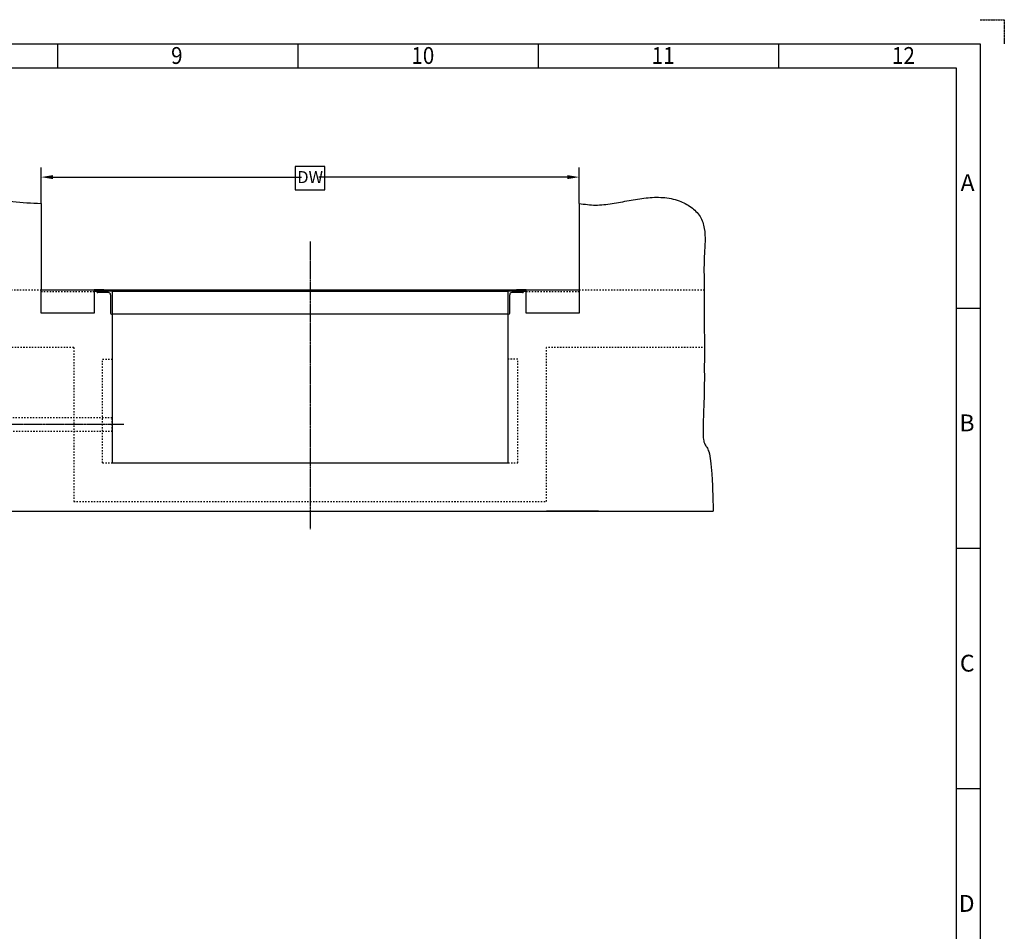
# Model space of a CAD drawing. Units: inches. Extents: x 226246 to 297259, y -14225 to -3725.
# Drawn here: x 292137 to 297259, y -8468 to -3725 of the extents above; entities that cross this region are included whole.
import ezdxf

# ---------------------------------------------------------------- set-up
doc = ezdxf.new("R2010")
doc.units = ezdxf.units.IN
for name, pattern in [('DASHED', [15, 7, -8]), ('DOT_CENTER', [14, 12, -1, 0, -1]), ('PHANTOM', [13, 10, -1, 0, -1, 0, -1])]:
    doc.linetypes.add(name, pattern=pattern)
doc.styles.add('CONVERTER_1', font='txt.shx', dxfattribs={"width": 0.72})
doc.styles.add('CONVERTER_3', font='txt.shx', dxfattribs={"width": 0.9})
doc.dimstyles.new('ME10_DIM_7', dxfattribs={"dimtxt": 62.5, "dimasz": 62.5, "dimexe": 50, "dimexo": 0, "dimtad": 1, "dimdec": 1, "dimdsep": 46, "dimtxsty": 'CONVERTER_1', "dimsah": 1, "dimcen": 0.09, "dimclrd": 2, "dimclre": 2, "dimclrt": 3, "dimadec": 0, "dimazin": 0, "dimtfac": 1, "dimtdec": 4, "dimtmove": 0, "dimatfit": 3, "dimfxl": 1, "dimtolj": 1, "dimtzin": 0, "dimarcsym": 0})

# ---------------------------------------------------------------- blocks, each defined once
blk = doc.blocks.new('*D78')
at = {"lineweight": -2, "transparency": 16777216}
for p, q in [((292248, -4681.3), (292248, -4494.3)), ((295048, -4681.3), (295048, -4494.3)), ((292310.5, -4544.3), (293602.4, -4544.3)), ((294985.5, -4544.3), (293693.6, -4544.3))]:
    blk.add_line(p, q, dxfattribs=at)
at = {"transparency": 16777216}
for points in [[(292310.5, -4533.8), (292310.5, -4554.7), (292248, -4544.3)], [(294985.5, -4533.8), (294985.5, -4554.7), (295048, -4544.3)]]:
    blk.add_solid(points, dxfattribs=at)
at = {"layer": 'Defpoints', "color": 0, "transparency": 16777216}
for p in [(292248, -4544.3), (292248, -4681.3), (295048, -4681.3)]:
    blk.add_point(p, dxfattribs=at)
at = {"transparency": 16777216, "insert": (293648, -4544.3), "char_height": 62.5, "attachment_point": 5, "rotation": 0.0001, "style": 'CONVERTER_1'}
blk.add_mtext('\\A1;DW', dxfattribs=at)

msp = doc.modelspace()

# ---------------------------------------------------------------- linework, layer by layer
at = {"linetype": 'PHANTOM'}
for p, q in [((297133.922, -3725.232), (297258.922, -3725.232)), ((297258.922, -3725.232), (297258.922, -3850.232))]:
    msp.add_line(p, q, dxfattribs=at)
at = {"linetype": 'Continuous'}
for p, q in [((282783.922, -3850.232), (297133.922, -3850.232)), ((292333.922, -3850.232), (292333.922, -3975.232)), ((293583.922, -3850.232), (293583.922, -3975.232)), ((294833.922, -3850.232), (294833.922, -3975.232)), ((296083.922, -3850.232), (296083.922, -3975.232)), ((297133.922, -3850.232), (297133.922, -14100.232)), ((282908.922, -3975.232), (297008.922, -3975.232)), ((297008.922, -3975.232), (297008.922, -13975.232)), ((292248, -4681.291), (292248, -4681.291)), ((292248, -4681.291), (292248, -5131.291)), ((295048, -4681.291), (295048, -5131.291)), ((292248, -5141.291), (292248, -5131.291)), ((292248, -5131.291), (292525, -5131.291)), ((292248, -5131.291), (292525, -5131.291)), ((292248, -5131.291), (294721, -5131.291)), ((292248, -5251.291), (292248, -5141.291)), ((292525, -5131.291), (292525, -5141.291)), ((292525, -5131.291), (292575, -5131.291)), ((292525, -5131.291), (292575, -5131.291)), ((292575, -5131.291), (292525, -5131.291)), ((292525, -5131.291), (292525, -5137.291)), ((292525, -5137.291), (292575, -5137.291)), ((292525, -5141.291), (292525, -5251.291)), ((292538, -5139.791), (292538, -5137.291)), ((292618, -5137.291), (292538, -5137.291)), ((292599, -5145.291), (292543.5, -5145.291)), ((292575, -5137.291), (292575, -5131.291)), ((292610, -5156.291), (292610, -5251.791)), ((292618, -5137.291), (292618, -5257.291)), ((292618, -5137.291), (294678, -5137.291)), ((294678, -5131.291), (294721, -5131.291)), ((294758, -5137.291), (294678, -5137.291)), ((294678, -5257.291), (294678, -5137.291)), ((294686, -5251.791), (294686, -5156.291)), ((294752.5, -5145.291), (294697, -5145.291)), ((294771, -5131.291), (294721, -5131.291)), ((294721, -5131.291), (294721, -5137.291)), ((294721, -5131.291), (294771, -5131.291)), ((294721, -5131.291), (294771, -5131.291)), ((294721, -5137.291), (294771, -5137.291)), ((294758, -5137.291), (294758, -5139.791)), ((294771, -5131.291), (295048, -5131.291)), ((294771, -5141.291), (294771, -5131.291)), ((294771, -5137.291), (294771, -5131.291)), ((294771, -5131.291), (295048, -5131.291)), ((294771, -5131.291), (295048, -5131.291)), ((294771, -5251.291), (294771, -5141.291)), ((295048, -5131.291), (295048, -5141.291)), ((295048, -5141.291), (295048, -5251.291)), ((292525, -5251.291), (292248, -5251.291)), ((292615.5, -5257.291), (292618, -5257.291)), ((292618, -5231.291), (292618, -5381.291)), ((294678, -5257.291), (292618, -5257.291)), ((294678, -5381.291), (294678, -5231.291)), ((294678, -5257.291), (294680.5, -5257.291)), ((295048, -5251.291), (294771, -5251.291)), ((297008.922, -5225.232), (297133.922, -5225.232)), ((292618, -5381.291), (292618, -6031.291)), ((294678, -6031.291), (294678, -5381.291)), ((292618, -6031.291), (294678, -6031.291)), ((291590.884, -6281.291), (292418, -6281.291)), ((292418, -6281.291), (295744.347, -6281.291)), ((294878, -6281.291), (295705.116, -6281.291)), ((295148, -6281.291), (294878, -6281.291)), ((297008.922, -6475.232), (297133.922, -6475.232)), ((297008.922, -7725.232), (297133.922, -7725.232))]:
    msp.add_line(p, q, dxfattribs=at)
at = {"linetype": 'DOT_CENTER'}
for p, q in [((293648, -4878.582), (293648, -6375.193)), ((292679.257, -5831.291), (291788, -5831.291))]:
    msp.add_line(p, q, dxfattribs=at)
at = {"linetype": 'DASHED'}
for p, q in [((291598, -5131.291), (292248, -5131.291)), ((292525, -5141.291), (292248, -5141.291)), ((295048, -5141.291), (294771, -5141.291)), ((295048, -5131.291), (295698, -5131.291)), ((292418, -5431.291), (291606.343, -5431.291)), ((292418, -5431.291), (292418, -6231.291)), ((294878, -6231.291), (294878, -5431.291)), ((295689.657, -5431.291), (294878, -5431.291)), ((292568, -5491.291), (292618, -5491.291)), ((292568, -6031.291), (292568, -5491.291)), ((294728, -5491.291), (294678, -5491.291)), ((294728, -6031.291), (294728, -5491.291)), ((292618, -5796.291), (291878, -5796.291)), ((292618, -5866.291), (292618, -5796.291)), ((291878, -5866.291), (292618, -5866.291)), ((292568, -6031.291), (292618, -6031.291)), ((294678, -6031.291), (294728, -6031.291)), ((292418, -6231.291), (294878, -6231.291))]:
    msp.add_line(p, q, dxfattribs=at)
msp.add_lwpolyline([(293570.813, -4488.552), (293570.813, -4610.427), (293725.188, -4610.427), (293725.188, -4488.552)], close=True)
at = {"linetype": 'Continuous'}
for centre, radius, start, end in [((292543.5, -5139.791), 5.5, 180, -90), ((292599, -5156.291), 11, 0, 90), ((294697, -5156.291), 11, 90, 180), ((294752.5, -5139.791), 5.5, -90, 0), ((292615.5, -5251.791), 5.5, 180, -90), ((294680.5, -5251.791), 5.5, -90, 0)]:
    msp.add_arc(centre, radius, start, end, dxfattribs=at)
for points in [[(291606.343, -5431.291), (291620.663, -5383.888), (291628.52, -5327.586), (291616.383, -5263.484), (291598, -5211.291), (291594.821, -5171.727), (291598, -5133.285), (291604.98, -5041.088), (291610.41, -4950.706), (291626.746, -4837.805), (291678.321, -4735.77), (291735.77, -4693.605), (291805.088, -4667.86), (291952.778, -4655.748), (292100.915, -4671.506), (292248, -4681.291)], [(295048, -4681.291), (295132.227, -4689.68), (295218.993, -4681.572), (295307.093, -4666.152), (295395.321, -4652.603), (295482.472, -4650.11), (295567.34, -4667.86), (295629.358, -4700.743), (295675.997, -4749.352), (295698.066, -4810.872), (295702, -4878.209), (295698.634, -4943.634), (295696.753, -5038.139), (295698, -5133.314), (295698.04, -5171.965), (295698, -5215.373), (295698.117, -5256.628), (295698.327, -5305.949), (295698.525, -5367.206), (295698.607, -5444.269), (295698.467, -5541.007), (295698, -5661.291), (295695.65, -5737.161), (295692.937, -5807.595), (295691.783, -5866.978), (295694.106, -5909.693), (295701.174, -5933.602), (295711.111, -5949.356), (295721.27, -5971.557), (295730.587, -6019.395), (295737.146, -6087.853), (295741.426, -6169.417), (295743.907, -6256.572), (295744.141, -6268.944), (295744.347, -6281.291)]]:
    msp.add_spline(points, degree=3, dxfattribs=at)

# ---------------------------------------------------------------- texts
at = {"style": 'CONVERTER_3', "width": 0.9}
for s, p in [('9', (292924.536, -3955.278)), ('10', (294174.536, -3955.278)), ('11', (295424.536, -3955.278)), ('12', (296674.536, -3955.278))]:
    msp.add_text(s, height=87.5, dxfattribs=at).set_placement(p)
at = {"char_height": 87.5, "attachment_point": 9, "line_spacing_factor": 1.320528, "style": 'CONVERTER_3'}
for s, insert in [('A', (297104.179, -4643.913)), ('B', (297104.179, -5893.913)), ('C', (297104.179, -7143.913)), ('D', (297104.179, -8393.913))]:
    msp.add_mtext(s, dxfattribs=dict(at, insert=insert))

# ---------------------------------------------------------------- dimensions: what is measured, and where the dimension line sits
dim = msp.add_linear_dim(base=(292248, -4544.265), p1=(295048, -4681.291), p2=(292248, -4681.291), text='DW', dimstyle='ME10_DIM_7', override={"dimclrd": 256, "dimclre": 256, "dimclrt": 256})
dim.commit()
dim.dimension.update_dxf_attribs({"geometry": '*D78', "text_midpoint": (293648, -4544.265), "text_rotation": 0.000139})

doc.saveas('drawing.dxf')
